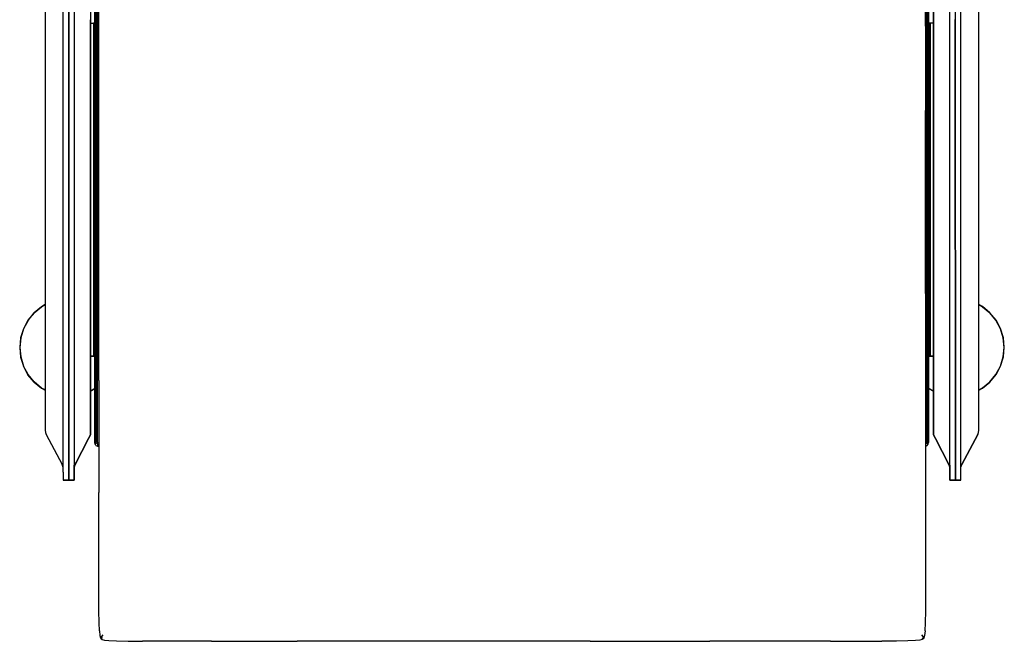
# Model space of a CAD drawing. Units: metres. Extents: x -0.353 to 0.353, y -0.394 to 0.394.
# Drawn here: x -0.353 to 0.353, y -0.394 to 0.051 of the extents above; entities that cross this region are included whole.
import ezdxf

# ---------------------------------------------------------------- set-up
doc = ezdxf.new("R2010")
doc.units = ezdxf.units.M
doc.header["$MEASUREMENT"] = 0

# ---------------------------------------------------------------- blocks, each defined once
blk = doc.blocks.new('bdb37678-a034-44c5-a6e3-566c7985656d')
for p, q in [((-0.29611, 0.04638), (-0.29611, 0.07503)), ((0.29847, 0.07025), (0.29847, 0.04832)), ((-0.29873, 0.04832), (-0.29905, 0.04832)), ((-0.29873, -0.18998), (-0.29873, 0.04832)), ((-0.29611, 0.00093), (-0.29611, 0.04638)), ((0.2964, 0.04638), (0.2964, -0.0142)), ((0.2987, 0.04832), (0.29838, 0.04832)), ((0.29838, 0.04832), (0.29838, -0.18998)), ((-0.29611, -0.04419), (-0.29611, 0.00093)), ((0.29638, -0.14509), (0.29638, -0.08795)), ((0.29638, -0.14509), (0.29638, -0.22342)), ((-0.3467, -0.16435), (-0.34235, -0.15906)), ((-0.29905, -0.18998), (-0.29993, -0.18998)), ((0.29847, -0.18998), (0.29847, -0.25177)), ((-0.34684, -0.20326), (-0.35008, -0.19719)), ((-0.29608, -0.20746), (-0.29608, -0.28751)), ((-0.29896, -0.21319), (-0.30198, -0.21481)), ((0.29847, -0.21291), (0.30201, -0.21481)), ((0.29638, -0.22342), (0.29637, -0.3484)), ((-0.29808, -0.2539), (-0.29792, -0.25375)), ((-0.29611, -0.25388), (-0.29707, -0.25375)), ((0.29658, -0.25375), (0.2964, -0.25377)), ((0.29758, -0.2539), (0.29743, -0.25375)), ((-0.32805, -0.25672), (-0.32226, -0.26766)), ((-0.31368, -0.26806), (-0.31368, -0.26881)), ((-0.32164, -0.26956), (-0.32172, -0.26862)), ((-0.32164, -0.27313), (-0.32164, -0.27876)), ((-0.31368, -0.27876), (-0.31368, -0.26881)), ((0.32167, -0.26956), (0.32175, -0.26862)), ((0.32167, -0.27876), (0.32167, -0.27313)), ((-0.29608, -0.31903), (-0.29608, -0.28751)), ((-0.21542, -0.39417), (-0.15382, -0.39417)), ((-0.10457, -0.39417), (-0.15382, -0.39417)), ((-0.02156, -0.39417), (-0.10457, -0.39417)), ((0.05605, -0.39417), (-0.02156, -0.39417)), ((0.05605, -0.39417), (0.1418, -0.39417)), ((0.22813, -0.39417), (0.1418, -0.39417))]:
    blk.add_line(p, q)
for points in [[(0.00003, 0.36612, 0), (0.00003, 0.36214, 0), (0.0157, 0.36214, 0), (0.02003, 0.36214, 0), (0.05541, 0.36169, 0), (0.08201, 0.35909, 0), (0.10831, 0.35471, 0), (0.13726, 0.34682, 0), (0.16514, 0.33572, 0), (0.19152, 0.32144, 0), (0.21611, 0.30424, 0), (0.23861, 0.2844, 0), (0.25863, 0.26205, 0), (0.27597, 0.23757, 0), (0.29047, 0.2113, 0), (0.30177, 0.18351, 0), (0.30984, 0.15461, 0), (0.31477, 0.12496, 0), (0.31707, 0.09492, 0), (0.3176, 0.06466, 0), (0.31764, 0.05097, 0), (0.31769, -0.27876, 0), (0.32167, -0.27876, 0), (0.31769, -0.27876, 0)], [(-0.3019, 0.06455, 0), (-0.30195, 0.05091, 0), (-0.30199, -0.24535, 0), (-0.30209, -0.24617, 0), (-0.30199, -0.24535, 0), (-0.30209, -0.24618, 0), (-0.30199, -0.24535, 0), (-0.30209, -0.24617, 0), (-0.30199, -0.24535, 0), (-0.30209, -0.24617, 0), (-0.30199, -0.24535, 0), (-0.30209, -0.24617, 0)], [(-0.31766, -0.26881, 0), (-0.31761, 0.05097, 0), (-0.31757, 0.06466, 0), (-0.31704, 0.09492, 0), (-0.31474, 0.12496, 0), (-0.30981, 0.15461, 0), (-0.30174, 0.18351, 0), (-0.29044, 0.2113, 0), (-0.27594, 0.23757, 0), (-0.2586, 0.26205, 0), (-0.23858, 0.2844, 0), (-0.21608, 0.30424, 0), (-0.19149, 0.32144, 0), (-0.16511, 0.33572, 0)], [(0.30198, 0.05091, 0), (0.30193, 0.06455, 0), (0.30198, 0.05091, 0), (0.30202, -0.24535, 0), (0.30212, -0.24617, 0), (0.30202, -0.24535, 0), (0.30212, -0.24617, 0), (0.30202, -0.24535, 0), (0.30198, 0.05091, 0), (0.30193, 0.06455, 0), (0.30142, 0.09426, 0), (0.29921, 0.12314, 0), (0.29454, 0.15125, 0), (0.28695, 0.17842, 0), (0.27633, 0.20456, 0), (0.2627, 0.22925, 0), (0.26179, 0.23053, 0)], [(-0.29444, 0.15152, 0), (-0.29451, 0.15125, 0), (-0.28692, 0.17843, 0), (-0.2763, 0.20456, 0), (-0.28692, 0.17843, 0), (-0.29451, 0.15125, 0), (-0.29918, 0.12314, 0), (-0.30139, 0.09426, 0), (-0.3019, 0.06455, 0), (-0.30195, 0.05091, 0), (-0.30199, -0.24535, 0), (-0.30209, -0.24617, 0), (-0.30199, -0.24535, 0), (-0.30209, -0.24617, 0), (-0.30199, -0.24535, 0), (-0.30209, -0.24617, 0), (-0.30199, -0.24535, 0), (-0.30209, -0.24617, 0), (-0.30199, -0.24535, 0), (-0.30209, -0.24617, 0), (-0.30199, -0.24535, 0), (-0.30209, -0.24617, 0), (-0.30199, -0.24535, 0), (-0.30209, -0.24617, 0)], [(0.2964, 0.04638, 0), (0.2964, 0.10954, 0), (0.29638, 0.09935, 0)], [(-0.33381, 0.09562, 0), (-0.33435, 0.06479, 0), (-0.3344, 0.05104, 0), (-0.33448, -0.24308, 0), (-0.33426, -0.24456, 0), (-0.33373, -0.24601, 0), (-0.32226, -0.26766, 0)], [(-0.31307, 0.09475, 0), (-0.31359, 0.06464, 0), (-0.31363, 0.05096, 0), (-0.31368, -0.27876, 0)], [(-0.29896, 0.04832, 0), (-0.29896, 0.09219, 0), (-0.29873, 0.09334, 0), (-0.29808, 0.09432, 0), (-0.2971, 0.09497, 0)], [(-0.29873, 0.04832, 0), (-0.29873, 0.09219, 0), (-0.29845, 0.09337, 0), (-0.29873, 0.09334, 0)], [(-0.29792, 0.09331, 0), (-0.29808, 0.09219, 0), (-0.29808, -0.25177, 0), (-0.29792, -0.25289, 0)], [(-0.2971, -0.25177, 0), (-0.2971, 0.09219, 0), (-0.29713, 0.09337, 0), (-0.29611, 0.09334, 0)], [(0.2964, 0.09336, 0), (0.29664, 0.09337, 0), (0.29661, 0.09219, 0), (0.29661, -0.22973, 0)], [(0.29743, 0.09331, 0), (0.29758, 0.09219, 0), (0.29758, -0.22973, 0)], [(0.29824, -0.25292, 0), (0.29796, -0.25295, 0), (0.29824, -0.25177, 0), (0.29824, 0.09219, 0)], [(-0.32164, -0.27313, 0), (-0.3216, 0.05099, 0), (-0.32155, 0.06469, 0)], [(-0.31757, 0.06466, 0), (-0.31761, 0.05097, 0), (-0.31766, -0.27876, 0), (-0.31368, -0.27876, 0), (-0.31766, -0.27876, 0)], [(0.3137, -0.26881, 0), (0.3137, -0.27314, 0), (0.3137, -0.26881, 0), (0.31366, 0.05096, 0), (0.31362, 0.06464, 0)], [(0.32167, -0.27313, 0), (0.32162, 0.05099, 0), (0.32158, 0.06469, 0)], [(0.33376, -0.24601, 0), (0.32229, -0.26766, 0), (0.33376, -0.24601, 0), (0.33429, -0.24456, 0), (0.3345, -0.24308, 0), (0.33443, 0.05104, 0), (0.33438, 0.06479, 0)], [(-0.30199, -0.24535, 0), (-0.30209, -0.24617, 0), (-0.30199, -0.24535, 0), (-0.30209, -0.24617, 0), (-0.30199, -0.24535, 0), (-0.30195, 0.05091, 0)], [(0.3137, -0.2753, 0), (0.3137, -0.27313, 0), (0.3137, -0.27876, 0), (0.31769, -0.27876, 0), (0.31764, 0.05097, 0)], [(-0.30195, 0.04832, 0), (-0.30113, 0.04832, 0), (-0.29993, 0.04832, 0), (-0.29993, -0.18998, 0), (-0.29905, -0.18998, 0), (-0.29873, -0.18998, 0)], [(-0.29896, -0.18998, 0), (-0.29905, -0.18998, 0), (-0.29905, 0.04832, 0), (-0.29993, 0.04832, 0)], [(0.30198, 0.04832, 0), (0.30078, 0.04832, 0), (0.29958, 0.04832, 0), (0.29958, -0.18998, 0), (0.30078, -0.18998, 0), (0.29838, -0.18998, 0), (0.2987, -0.18998, 0)], [(0.29958, 0.04832, 0), (0.2987, 0.04832, 0), (0.2987, -0.18998, 0), (0.29958, -0.18998, 0), (0.2987, -0.18998, 0)], [(0.29638, -0.08795, 0), (0.29638, -0.02926, 0), (0.2964, -0.0142, 0)], [(-0.29608, -0.20746, 0), (-0.29608, -0.10211, 0), (-0.29611, -0.08795, 0), (-0.29611, -0.04419, 0)], [(-0.33445, -0.15313, 0), (-0.33715, -0.15457, 0), (-0.34247, -0.15894, 0), (-0.34684, -0.16426, 0), (-0.35008, -0.17032, 0), (-0.35208, -0.17691, 0), (-0.35276, -0.18376, 0), (-0.35208, -0.19061, 0), (-0.35008, -0.19719, 0)], [(-0.34235, -0.15906, 0), (-0.33706, -0.15471, 0), (-0.33445, -0.15332, 0)], [(0.34247, -0.20857, 0), (0.34684, -0.20325, 0), (0.35008, -0.19718, 0), (0.35208, -0.19059, 0), (0.35276, -0.18374, 0), (0.35208, -0.17689, 0), (0.35008, -0.17031, 0), (0.34684, -0.16424, 0), (0.34247, -0.15892, 0), (0.33715, -0.15455, 0), (0.33448, -0.15312, 0)], [(0.33448, -0.15332, 0), (0.33706, -0.15469, 0), (0.34235, -0.15904, 0)], [(0.35191, -0.19056, 0), (0.35258, -0.18374, 0), (0.35191, -0.17693, 0), (0.34993, -0.17037, 0), (0.3467, -0.16433, 0), (0.34235, -0.15904, 0)], [(-0.3467, -0.16435, 0), (-0.34993, -0.17039, 0), (-0.35191, -0.17694, 0), (-0.35259, -0.18376, 0), (-0.35191, -0.19058, 0), (-0.34993, -0.19713, 0)], [(-0.30198, -0.18998, 0), (-0.30113, -0.18998, 0), (-0.29896, -0.18998, 0)], [(-0.29873, -0.18998, 0), (-0.30113, -0.18998, 0), (-0.29993, -0.18998, 0), (-0.30113, -0.18998, 0), (-0.30198, -0.18998, 0)], [(-0.29808, -0.2539, 0), (-0.29873, -0.25292, 0), (-0.29896, -0.25177, 0), (-0.29896, -0.18998, 0)], [(-0.29873, -0.25292, 0), (-0.29845, -0.25295, 0), (-0.29873, -0.25177, 0), (-0.29873, -0.18998, 0)], [(0.2987, -0.18998, 0), (0.29847, -0.18998, 0), (0.30078, -0.18998, 0), (0.30201, -0.18998, 0), (0.30078, -0.18998, 0), (0.29958, -0.18998, 0)], [(-0.33447, -0.21419, 0), (-0.33706, -0.21281, 0), (-0.34235, -0.20846, 0), (-0.3467, -0.20317, 0), (-0.34993, -0.19713, 0)], [(0.3467, -0.20315, 0), (0.34993, -0.19711, 0), (0.35191, -0.19056, 0)], [(-0.34247, -0.20858, 0), (-0.33715, -0.21295, 0), (-0.34247, -0.20858, 0), (-0.34684, -0.20326, 0)], [(0.3345, -0.21416, 0), (0.33706, -0.21279, 0), (0.34235, -0.20845, 0), (0.3467, -0.20315, 0)], [(0.33715, -0.21293, 0), (0.3345, -0.21435, 0), (0.33715, -0.21293, 0), (0.34247, -0.20857, 0), (0.33715, -0.21293, 0)], [(-0.33715, -0.21295, 0), (-0.33447, -0.21439, 0), (-0.33715, -0.21295, 0)], [(-0.30198, -0.215, 0), (-0.29896, -0.21339, 0), (-0.30198, -0.215, 0)], [(0.30201, -0.215, 0), (0.29847, -0.2131, 0), (0.30201, -0.215, 0)], [(0.2964, -0.25294, 0), (0.29664, -0.25295, 0), (0.29661, -0.25177, 0), (0.29661, -0.22973, 0)], [(0.29743, -0.25289, 0), (0.29758, -0.25177, 0), (0.29758, -0.22973, 0)], [(-0.31241, -0.26637, 0), (-0.31298, -0.26746, 0), (-0.31333, -0.26814, 0), (-0.31357, -0.26883, 0), (-0.31368, -0.26956, 0), (-0.31357, -0.26883, 0), (-0.31333, -0.26814, 0), (-0.31298, -0.26746, 0), (-0.30336, -0.24888, 0), (-0.30234, -0.24691, 0), (-0.30209, -0.24617, 0), (-0.30234, -0.24691, 0), (-0.30336, -0.24888, 0), (-0.31298, -0.26746, 0), (-0.31333, -0.26814, 0), (-0.31357, -0.26883, 0), (-0.31368, -0.26956, 0), (-0.3136, -0.26863, 0), (-0.31368, -0.26956, 0), (-0.3136, -0.26863, 0), (-0.31368, -0.26956, 0), (-0.31368, -0.26881, 0), (-0.31368, -0.26956, 0), (-0.3136, -0.26863, 0)], [(-0.30234, -0.24691, 0), (-0.30209, -0.24617, 0), (-0.30234, -0.24691, 0), (-0.30209, -0.24617, 0), (-0.30234, -0.24691, 0), (-0.30336, -0.24888, 0), (-0.31298, -0.26746, 0), (-0.31333, -0.26814, 0), (-0.31298, -0.26746, 0), (-0.31333, -0.26814, 0), (-0.31357, -0.26883, 0), (-0.31368, -0.26956, 0), (-0.3136, -0.26863, 0), (-0.31368, -0.26956, 0), (-0.3136, -0.26863, 0), (-0.31368, -0.26956, 0), (-0.3136, -0.26863, 0), (-0.31368, -0.26956, 0), (-0.31368, -0.26881, 0), (-0.31368, -0.26956, 0), (-0.31368, -0.26881, 0), (-0.31368, -0.26956, 0), (-0.31357, -0.26883, 0), (-0.31368, -0.26956, 0)], [(-0.30234, -0.24691, 0), (-0.30209, -0.24617, 0), (-0.30234, -0.24691, 0), (-0.30336, -0.24888, 0), (-0.30234, -0.24691, 0), (-0.30336, -0.24888, 0), (-0.31298, -0.26746, 0), (-0.31333, -0.26814, 0), (-0.31298, -0.26746, 0), (-0.30336, -0.24888, 0), (-0.30234, -0.24691, 0), (-0.30336, -0.24888, 0), (-0.31298, -0.26746, 0), (-0.31333, -0.26814, 0), (-0.31298, -0.26746, 0), (-0.30336, -0.24888, 0), (-0.30234, -0.24691, 0), (-0.30209, -0.24617, 0), (-0.30234, -0.24691, 0), (-0.30336, -0.24888, 0), (-0.31298, -0.26746, 0), (-0.31333, -0.26814, 0), (-0.31357, -0.26883, 0), (-0.31333, -0.26814, 0), (-0.30336, -0.24888, 0), (-0.30234, -0.24691, 0), (-0.30336, -0.24888, 0), (-0.31298, -0.26746, 0), (-0.31333, -0.26814, 0), (-0.31357, -0.26883, 0), (-0.31333, -0.26814, 0), (-0.31298, -0.26746, 0), (-0.31333, -0.26814, 0), (-0.31357, -0.26883, 0), (-0.31333, -0.26814, 0), (-0.31357, -0.26883, 0), (-0.31333, -0.26814, 0), (-0.31298, -0.26746, 0), (-0.31333, -0.26814, 0), (-0.31357, -0.26883, 0), (-0.31368, -0.26956, 0), (-0.31357, -0.26883, 0)], [(-0.31368, -0.26956, 0), (-0.3136, -0.26863, 0), (-0.31368, -0.26956, 0), (-0.3136, -0.26863, 0), (-0.31368, -0.26956, 0), (-0.3136, -0.26863, 0), (-0.31368, -0.26956, 0), (-0.3136, -0.26863, 0), (-0.31368, -0.26956, 0), (-0.3136, -0.26863, 0), (-0.31368, -0.26956, 0), (-0.31357, -0.26883, 0), (-0.31333, -0.26814, 0), (-0.31298, -0.26746, 0), (-0.30336, -0.24888, 0), (-0.30234, -0.24691, 0), (-0.30336, -0.24888, 0), (-0.31333, -0.26814, 0), (-0.31357, -0.26883, 0), (-0.31368, -0.26956, 0), (-0.3136, -0.26863, 0), (-0.31368, -0.26956, 0), (-0.31357, -0.26883, 0), (-0.31333, -0.26814, 0), (-0.30336, -0.24888, 0), (-0.30234, -0.24691, 0), (-0.30209, -0.24617, 0), (-0.30234, -0.24691, 0), (-0.30336, -0.24888, 0), (-0.30335, -0.24886, 0), (-0.30336, -0.24888, 0), (-0.30234, -0.24691, 0)], [(-0.31213, -0.26582, 0), (-0.31298, -0.26746, 0), (-0.31333, -0.26814, 0), (-0.31298, -0.26746, 0), (-0.31333, -0.26814, 0), (-0.31298, -0.26746, 0), (-0.30336, -0.24888, 0), (-0.31298, -0.26746, 0), (-0.31333, -0.26814, 0), (-0.31357, -0.26883, 0), (-0.31333, -0.26814, 0), (-0.31357, -0.26883, 0), (-0.31333, -0.26814, 0), (-0.31298, -0.26746, 0), (-0.30336, -0.24888, 0), (-0.30234, -0.24691, 0), (-0.30336, -0.24888, 0), (-0.31298, -0.26746, 0), (-0.30336, -0.24888, 0), (-0.30234, -0.24691, 0), (-0.30209, -0.24617, 0), (-0.30234, -0.24691, 0), (-0.30336, -0.24888, 0), (-0.30234, -0.24691, 0), (-0.30209, -0.24617, 0), (-0.30234, -0.24691, 0), (-0.30336, -0.24888, 0), (-0.30234, -0.24691, 0), (-0.30209, -0.24617, 0), (-0.30234, -0.24691, 0), (-0.30209, -0.24617, 0), (-0.30234, -0.24691, 0), (-0.30209, -0.24617, 0), (-0.30234, -0.24691, 0)], [(-0.31204, -0.26564, 0), (-0.31333, -0.26814, 0), (-0.31298, -0.26746, 0), (-0.30336, -0.24888, 0), (-0.30234, -0.24691, 0), (-0.30209, -0.24618, 0), (-0.30234, -0.24691, 0), (-0.30209, -0.24617, 0), (-0.30234, -0.24691, 0), (-0.30336, -0.24888, 0), (-0.31298, -0.26746, 0), (-0.30336, -0.24888, 0), (-0.31298, -0.26746, 0)], [(0.30212, -0.24618, 0), (0.30202, -0.24535, 0), (0.30212, -0.24617, 0), (0.30202, -0.24535, 0), (0.30212, -0.24617, 0), (0.30202, -0.24535, 0), (0.30212, -0.24617, 0), (0.30202, -0.24535, 0), (0.30212, -0.24617, 0), (0.30202, -0.24535, 0), (0.30212, -0.24617, 0), (0.30202, -0.24535, 0), (0.30212, -0.24617, 0), (0.30202, -0.24535, 0), (0.30212, -0.24617, 0), (0.30202, -0.24535, 0), (0.30212, -0.24617, 0), (0.30202, -0.24535, 0), (0.30212, -0.24617, 0), (0.30202, -0.24535, 0), (0.30212, -0.24617, 0), (0.30202, -0.24535, 0), (0.30212, -0.24618, 0)], [(0.30338, -0.24887, 0), (0.30338, -0.24888, 0), (0.30237, -0.24691, 0), (0.30212, -0.24618, 0), (0.30237, -0.24691, 0), (0.30212, -0.24617, 0), (0.30237, -0.24691, 0), (0.30212, -0.24617, 0), (0.30237, -0.24691, 0), (0.30339, -0.24888, 0)], [(0.31336, -0.26814, 0), (0.31301, -0.26746, 0), (0.31336, -0.26814, 0), (0.3136, -0.26883, 0), (0.31336, -0.26814, 0), (0.31301, -0.26746, 0), (0.30339, -0.24888, 0), (0.30237, -0.24691, 0), (0.30212, -0.24617, 0), (0.30237, -0.24691, 0), (0.30339, -0.24888, 0), (0.31301, -0.26746, 0), (0.30339, -0.24888, 0), (0.30237, -0.24691, 0), (0.30212, -0.24617, 0), (0.30237, -0.24691, 0), (0.30339, -0.24888, 0), (0.30237, -0.24691, 0), (0.30212, -0.24617, 0), (0.30237, -0.24691, 0), (0.30339, -0.24888, 0), (0.30237, -0.24691, 0), (0.30338, -0.24888, 0), (0.31301, -0.26746, 0), (0.30338, -0.24888, 0), (0.31301, -0.26746, 0), (0.30339, -0.24888, 0), (0.30237, -0.24691, 0), (0.30212, -0.24617, 0), (0.30237, -0.24691, 0), (0.30339, -0.24888, 0), (0.30237, -0.24691, 0), (0.30212, -0.24617, 0), (0.30237, -0.24691, 0), (0.30339, -0.24888, 0), (0.30237, -0.24691, 0), (0.30212, -0.24617, 0), (0.30237, -0.24691, 0), (0.30339, -0.24888, 0), (0.31301, -0.26746, 0), (0.31336, -0.26814, 0), (0.3136, -0.26883, 0), (0.3137, -0.26956, 0), (0.31362, -0.26863, 0), (0.3137, -0.26956, 0), (0.3136, -0.26883, 0), (0.3137, -0.26956, 0), (0.31362, -0.26863, 0), (0.3137, -0.26956, 0), (0.3136, -0.26883, 0), (0.31336, -0.26814, 0), (0.30339, -0.24888, 0), (0.31301, -0.26746, 0), (0.31336, -0.26814, 0), (0.3136, -0.26883, 0), (0.3137, -0.26956, 0), (0.3136, -0.26883, 0), (0.31336, -0.26814, 0), (0.30339, -0.24888, 0), (0.30237, -0.24691, 0), (0.30212, -0.24617, 0), (0.30237, -0.24691, 0), (0.30339, -0.24888, 0), (0.30237, -0.24691, 0), (0.30339, -0.24888, 0), (0.31301, -0.26746, 0), (0.31336, -0.26814, 0), (0.3136, -0.26883, 0), (0.31336, -0.26814, 0), (0.31301, -0.26746, 0), (0.31336, -0.26814, 0), (0.31301, -0.26746, 0), (0.31336, -0.26814, 0), (0.3136, -0.26883, 0), (0.3137, -0.26956, 0), (0.31362, -0.26863, 0), (0.3137, -0.26956, 0), (0.3136, -0.26883, 0)], [(0.3137, -0.26806, 0), (0.3137, -0.26881, 0), (0.3137, -0.26806, 0), (0.3137, -0.26881, 0), (0.3137, -0.26956, 0), (0.3136, -0.26883, 0), (0.31336, -0.26814, 0), (0.31301, -0.26746, 0), (0.31336, -0.26814, 0), (0.3136, -0.26883, 0), (0.31336, -0.26814, 0), (0.30339, -0.24888, 0), (0.30237, -0.24691, 0), (0.30212, -0.24617, 0), (0.30237, -0.24691, 0), (0.30338, -0.24888, 0), (0.31301, -0.26746, 0), (0.30339, -0.24888, 0), (0.30237, -0.24691, 0), (0.30212, -0.24617, 0), (0.30237, -0.24691, 0), (0.30339, -0.24888, 0), (0.30338, -0.24886, 0)], [(0.30237, -0.24691, 0), (0.30212, -0.24618, 0), (0.30237, -0.24691, 0), (0.30338, -0.24888, 0), (0.31301, -0.26746, 0), (0.31336, -0.26814, 0), (0.3136, -0.26883, 0)], [(0.3024, -0.24697, 0), (0.30237, -0.24691, 0), (0.30338, -0.24888, 0)], [(-0.30336, -0.24888, 0), (-0.31298, -0.26746, 0), (-0.31333, -0.26814, 0), (-0.31357, -0.26883, 0), (-0.31368, -0.26956, 0), (-0.31368, -0.26881, 0), (-0.31368, -0.26806, 0), (-0.31368, -0.26956, 0), (-0.3136, -0.26863, 0), (-0.31368, -0.26956, 0), (-0.31368, -0.26881, 0), (-0.31368, -0.26806, 0), (-0.31368, -0.26881, 0), (-0.31368, -0.26956, 0), (-0.3136, -0.26863, 0), (-0.31368, -0.26956, 0), (-0.31357, -0.26883, 0), (-0.31333, -0.26814, 0), (-0.31298, -0.26746, 0), (-0.30336, -0.24888, 0), (-0.30334, -0.24885, 0)], [(-0.31357, -0.26883, 0), (-0.31368, -0.26956, 0), (-0.31368, -0.26881, 0), (-0.31368, -0.26956, 0), (-0.31368, -0.26806, 0), (-0.31368, -0.26881, 0), (-0.31368, -0.26956, 0), (-0.31357, -0.26883, 0), (-0.31333, -0.26814, 0), (-0.31357, -0.26883, 0), (-0.31368, -0.26956, 0), (-0.3136, -0.26863, 0), (-0.31368, -0.26956, 0), (-0.31368, -0.26881, 0), (-0.31368, -0.26806, 0), (-0.31368, -0.26881, 0), (-0.31368, -0.26956, 0), (-0.31357, -0.26883, 0), (-0.31333, -0.26814, 0), (-0.30336, -0.24888, 0), (-0.31298, -0.26746, 0), (-0.31333, -0.26814, 0), (-0.31357, -0.26883, 0), (-0.31333, -0.26814, 0), (-0.31298, -0.26746, 0)], [(-0.29808, -0.2539, 0), (-0.2971, -0.25455, 0), (-0.29611, -0.25475, 0)], [(-0.2971, -0.25177, 0), (-0.29713, -0.25295, 0), (-0.29611, -0.25293, 0)], [(0.2964, -0.25459, 0), (0.29661, -0.25455, 0), (0.29758, -0.2539, 0), (0.29824, -0.25292, 0), (0.29847, -0.25177, 0)], [(0.31301, -0.26746, 0), (0.31336, -0.26814, 0), (0.3136, -0.26883, 0), (0.31336, -0.26814, 0), (0.31301, -0.26746, 0), (0.30339, -0.24888, 0), (0.31336, -0.26814, 0), (0.3136, -0.26883, 0), (0.31336, -0.26814, 0), (0.3136, -0.26883, 0), (0.3137, -0.26956, 0), (0.31363, -0.26863, 0), (0.3137, -0.26956, 0), (0.3136, -0.26883, 0), (0.3137, -0.26956, 0), (0.3136, -0.26883, 0), (0.31336, -0.26814, 0), (0.3136, -0.26883, 0), (0.3137, -0.26956, 0), (0.31363, -0.26863, 0), (0.3137, -0.26956, 0), (0.31362, -0.26863, 0), (0.3137, -0.26956, 0), (0.31362, -0.26863, 0), (0.3137, -0.26956, 0), (0.31362, -0.26863, 0), (0.3137, -0.26956, 0), (0.31362, -0.26863, 0), (0.3137, -0.26956, 0), (0.3136, -0.26883, 0), (0.31336, -0.26814, 0), (0.31301, -0.26746, 0), (0.31336, -0.26814, 0), (0.31301, -0.26746, 0), (0.31336, -0.26814, 0), (0.3136, -0.26883, 0), (0.3137, -0.26956, 0), (0.3137, -0.26806, 0), (0.3137, -0.26881, 0), (0.3137, -0.26956, 0), (0.3136, -0.26883, 0), (0.31336, -0.26814, 0), (0.30339, -0.24888, 0), (0.30337, -0.24885, 0)], [(0.31301, -0.26746, 0), (0.30338, -0.24888, 0), (0.31336, -0.26814, 0), (0.3136, -0.26883, 0), (0.3137, -0.26956, 0), (0.3137, -0.26806, 0), (0.3137, -0.26881, 0), (0.3137, -0.26956, 0), (0.3136, -0.26883, 0), (0.31336, -0.26814, 0), (0.31301, -0.26746, 0), (0.30339, -0.24888, 0)], [(0.3137, -0.26956, 0), (0.3136, -0.26883, 0), (0.3137, -0.26956, 0), (0.3136, -0.26883, 0), (0.31336, -0.26814, 0), (0.3136, -0.26883, 0), (0.3137, -0.26956, 0), (0.3136, -0.26883, 0), (0.31336, -0.26814, 0), (0.3136, -0.26883, 0), (0.3137, -0.26956, 0), (0.3136, -0.26883, 0), (0.31336, -0.26814, 0), (0.31301, -0.26746, 0), (0.31336, -0.26814, 0), (0.3136, -0.26883, 0), (0.31336, -0.26814, 0), (0.31301, -0.26746, 0), (0.31336, -0.26814, 0), (0.3136, -0.26883, 0), (0.3137, -0.26956, 0), (0.31362, -0.26863, 0), (0.3137, -0.26956, 0), (0.3137, -0.26881, 0), (0.3137, -0.26806, 0), (0.3137, -0.26881, 0), (0.3137, -0.26956, 0), (0.3136, -0.26883, 0), (0.31336, -0.26814, 0), (0.31301, -0.26746, 0), (0.31336, -0.26814, 0), (0.31301, -0.26746, 0), (0.30339, -0.24888, 0), (0.31301, -0.26746, 0), (0.31336, -0.26814, 0), (0.31301, -0.26746, 0), (0.30339, -0.24888, 0), (0.31301, -0.26746, 0), (0.31336, -0.26814, 0), (0.31301, -0.26746, 0)], [(-0.29611, -0.25451, 0), (-0.29713, -0.25427, 0), (-0.2971, -0.25455, 0)], [(0.29661, -0.25455, 0), (0.29664, -0.25427, 0), (0.2964, -0.25433, 0)], [(-0.32164, -0.26993, 0), (-0.32176, -0.26904, 0), (-0.32226, -0.26766, 0)], [(-0.3136, -0.26863, 0), (-0.31368, -0.26956, 0), (-0.3136, -0.26863, 0), (-0.31368, -0.26956, 0), (-0.31368, -0.26881, 0), (-0.31368, -0.26806, 0), (-0.31368, -0.26881, 0), (-0.31368, -0.26956, 0), (-0.3136, -0.26863, 0), (-0.31368, -0.26956, 0), (-0.31368, -0.26881, 0), (-0.31368, -0.26806, 0), (-0.31368, -0.26881, 0), (-0.31368, -0.26956, 0), (-0.3136, -0.26863, 0), (-0.31368, -0.26956, 0), (-0.31368, -0.26881, 0), (-0.31368, -0.26956, 0), (-0.3136, -0.26863, 0), (-0.31368, -0.26956, 0), (-0.31357, -0.26883, 0), (-0.31333, -0.26814, 0), (-0.31357, -0.26883, 0), (-0.31368, -0.26956, 0), (-0.3136, -0.26863, 0), (-0.31368, -0.26956, 0), (-0.31357, -0.26883, 0), (-0.31368, -0.26956, 0), (-0.3136, -0.26863, 0), (-0.31368, -0.26956, 0), (-0.3136, -0.26863, 0), (-0.31368, -0.26956, 0), (-0.31368, -0.26806, 0), (-0.31368, -0.26881, 0), (-0.31368, -0.26806, 0), (-0.31368, -0.26956, 0), (-0.3136, -0.26863, 0), (-0.31368, -0.26956, 0), (-0.31357, -0.26883, 0), (-0.31368, -0.26956, 0), (-0.3136, -0.26863, 0), (-0.31368, -0.26956, 0), (-0.31357, -0.26883, 0), (-0.31333, -0.26814, 0), (-0.31222, -0.266, 0)], [(-0.31368, -0.26881, 0), (-0.31368, -0.26806, 0), (-0.31368, -0.26881, 0), (-0.31368, -0.26956, 0), (-0.3136, -0.26863, 0), (-0.31368, -0.26956, 0), (-0.3136, -0.26863, 0), (-0.31368, -0.26956, 0), (-0.31357, -0.26883, 0), (-0.31368, -0.26956, 0), (-0.3136, -0.26863, 0), (-0.31368, -0.26956, 0), (-0.3136, -0.26863, 0), (-0.31368, -0.26956, 0), (-0.31368, -0.26881, 0), (-0.31368, -0.26806, 0), (-0.31368, -0.26881, 0), (-0.31368, -0.26806, 0), (-0.31368, -0.26956, 0), (-0.3136, -0.26863, 0), (-0.31368, -0.26956, 0), (-0.31357, -0.26883, 0), (-0.31333, -0.26814, 0), (-0.31357, -0.26883, 0), (-0.31368, -0.26956, 0), (-0.3136, -0.26863, 0), (-0.31368, -0.26956, 0), (-0.31368, -0.26881, 0), (-0.31368, -0.26956, 0), (-0.3136, -0.26863, 0), (-0.31368, -0.26956, 0), (-0.31357, -0.26883, 0), (-0.31333, -0.26814, 0), (-0.31357, -0.26883, 0), (-0.31368, -0.26956, 0), (-0.3136, -0.26863, 0), (-0.31368, -0.26956, 0), (-0.31357, -0.26883, 0), (-0.31333, -0.26814, 0), (-0.31298, -0.26746, 0), (-0.31232, -0.26619, 0)], [(-0.31368, -0.26806, 0), (-0.31368, -0.26881, 0), (-0.31368, -0.26806, 0), (-0.31368, -0.26881, 0), (-0.31368, -0.26805, 0), (-0.31368, -0.26881, 0), (-0.31368, -0.26956, 0), (-0.3136, -0.26863, 0), (-0.31368, -0.26956, 0), (-0.3136, -0.26863, 0), (-0.31368, -0.26956, 0), (-0.31357, -0.26883, 0), (-0.31368, -0.26956, 0), (-0.3136, -0.26863, 0), (-0.31368, -0.26956, 0), (-0.31357, -0.26883, 0), (-0.31368, -0.26956, 0), (-0.3136, -0.26863, 0), (-0.31368, -0.26956, 0), (-0.31368, -0.26805, 0), (-0.31368, -0.26881, 0), (-0.31368, -0.26956, 0), (-0.3136, -0.26863, 0), (-0.31368, -0.26956, 0), (-0.31357, -0.26883, 0), (-0.31333, -0.26814, 0), (-0.31298, -0.26746, 0), (-0.31333, -0.26814, 0), (-0.31357, -0.26883, 0), (-0.31368, -0.26956, 0), (-0.31368, -0.26881, 0), (-0.31368, -0.26806, 0), (-0.31368, -0.26881, 0), (-0.31368, -0.26806, 0)], [(0.3136, -0.26883, 0), (0.3137, -0.26956, 0), (0.31362, -0.26863, 0), (0.3137, -0.26956, 0), (0.31362, -0.26863, 0), (0.3137, -0.26956, 0), (0.3137, -0.26881, 0), (0.3137, -0.26956, 0), (0.31362, -0.26863, 0), (0.3137, -0.26956, 0), (0.3137, -0.26881, 0), (0.3137, -0.26806, 0), (0.3137, -0.26956, 0), (0.3137, -0.26881, 0), (0.3137, -0.26956, 0), (0.31362, -0.26863, 0), (0.3137, -0.26956, 0), (0.3137, -0.26881, 0), (0.3137, -0.26806, 0), (0.3137, -0.26956, 0), (0.3136, -0.26883, 0), (0.3137, -0.26956, 0), (0.31362, -0.26863, 0), (0.3137, -0.26956, 0), (0.3136, -0.26883, 0), (0.3137, -0.26956, 0), (0.3137, -0.26881, 0), (0.3137, -0.26806, 0), (0.3137, -0.26881, 0)], [(0.3137, -0.26806, 0), (0.3137, -0.26956, 0), (0.31362, -0.26863, 0), (0.3137, -0.26956, 0), (0.3137, -0.26881, 0), (0.3137, -0.26806, 0), (0.3137, -0.26881, 0)], [(0.32167, -0.26993, 0), (0.32179, -0.26904, 0), (0.32229, -0.26766, 0)], [(-0.31766, -0.27876, 0), (-0.32164, -0.27876, 0), (-0.31766, -0.27876, 0), (-0.31766, -0.26881, 0)], [(0.3136, -0.26883, 0), (0.3137, -0.26956, 0), (0.3136, -0.26883, 0), (0.3137, -0.26956, 0), (0.31362, -0.26863, 0), (0.3137, -0.26956, 0), (0.31362, -0.26863, 0), (0.3137, -0.26956, 0), (0.3136, -0.26883, 0), (0.31336, -0.26814, 0), (0.3136, -0.26883, 0), (0.31336, -0.26814, 0)], [(0.31362, -0.26863, 0), (0.3137, -0.26956, 0), (0.31362, -0.26863, 0), (0.3137, -0.26956, 0), (0.31362, -0.26863, 0), (0.3137, -0.26956, 0), (0.31362, -0.26863, 0), (0.3137, -0.26956, 0), (0.31362, -0.26863, 0), (0.3137, -0.26956, 0), (0.31362, -0.26863, 0), (0.3137, -0.26956, 0), (0.31362, -0.26863, 0), (0.3137, -0.26956, 0), (0.31362, -0.26863, 0), (0.3137, -0.26956, 0), (0.31362, -0.26863, 0), (0.3137, -0.26956, 0), (0.31363, -0.26863, 0), (0.3137, -0.26956, 0), (0.31363, -0.26863, 0), (0.3137, -0.26956, 0), (0.31363, -0.26863, 0), (0.3137, -0.26956, 0), (0.31363, -0.26863, 0), (0.3137, -0.26956, 0), (0.31363, -0.26863, 0), (0.3137, -0.26956, 0), (0.31363, -0.26863, 0), (0.3137, -0.26956, 0), (0.31362, -0.26863, 0), (0.3137, -0.26956, 0), (0.31362, -0.26863, 0), (0.3137, -0.26956, 0), (0.31362, -0.26863, 0), (0.3137, -0.26956, 0), (0.31362, -0.26863, 0), (0.3137, -0.26956, 0), (0.31362, -0.26863, 0)], [(0.31769, -0.27876, 0), (0.3137, -0.27876, 0), (0.3137, -0.2753, 0)], [(-0.29563, -0.38667, 0), (-0.29585, -0.38102, 0), (-0.29598, -0.37246, 0), (-0.29605, -0.36139, 0), (-0.29608, -0.3484, 0), (-0.29608, -0.31903, 0)], [(0.29637, -0.3484, 0), (0.29635, -0.36139, 0), (0.29628, -0.37246, 0), (0.29614, -0.38102, 0), (0.29592, -0.38667, 0), (0.29594, -0.38671, 0), (0.29563, -0.38999, 0), (0.29521, -0.39165, 0)], [(-0.29563, -0.38667, 0), (-0.29565, -0.38671, 0), (-0.29533, -0.38999, 0), (-0.29491, -0.39165, 0), (-0.29437, -0.39244, 0), (-0.2936, -0.39297, 0), (-0.29197, -0.3934, 0)], [(-0.29468, -0.39138, 0), (-0.29488, -0.39162, 0), (-0.29491, -0.39165, 0)], [(-0.29307, -0.38947, 0), (-0.29414, -0.39073, 0), (-0.29468, -0.39138, 0)], [(-0.29353, -0.3916, 0), (-0.29413, -0.39219, 0), (-0.29435, -0.39241, 0), (-0.29437, -0.39244, 0)], [(-0.29197, -0.3934, 0), (-0.28879, -0.39371, 0), (-0.28333, -0.39393, 0), (-0.27513, -0.39407, 0), (-0.26471, -0.39414, 0)], [(-0.21542, -0.39417, 0), (-0.25285, -0.39416, 0), (-0.26471, -0.39414, 0)], [(0.22813, -0.39417, 0), (0.25315, -0.39416, 0), (0.265, -0.39414, 0)], [(0.28363, -0.39393, 0), (0.27542, -0.39407, 0), (0.265, -0.39414, 0)], [(0.29521, -0.39165, 0), (0.29467, -0.39244, 0), (0.29389, -0.39297, 0), (0.29227, -0.3934, 0), (0.28909, -0.39371, 0), (0.28363, -0.39393, 0)], [(0.29336, -0.38947, 0), (0.29443, -0.39073, 0), (0.29498, -0.39138, 0)], [(0.29467, -0.39244, 0), (0.29464, -0.39241, 0), (0.29442, -0.39219, 0), (0.29382, -0.3916, 0)], [(0.29521, -0.39165, 0), (0.29518, -0.39162, 0), (0.29498, -0.39138, 0)]]:
    blk.add_polyline3d(points)

msp = doc.modelspace()

# ---------------------------------------------------------------- block references
msp.add_blockref('bdb37678-a034-44c5-a6e3-566c7985656d', (0, 0))

doc.saveas('drawing.dxf')
